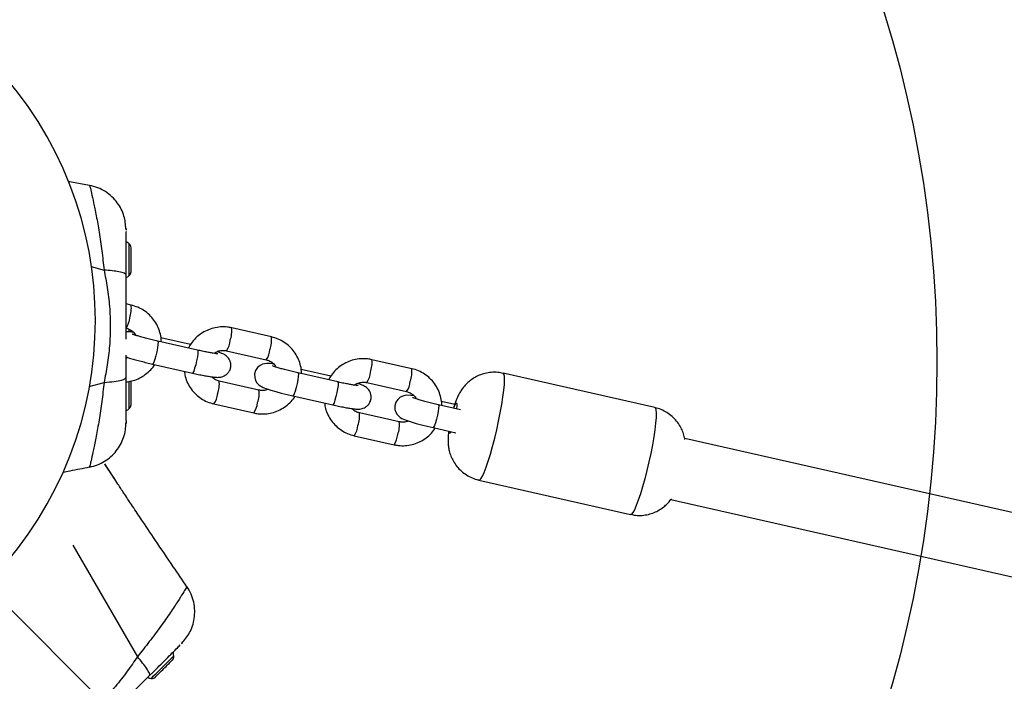
# Model space of a CAD drawing. Units: millimetres. Extents: x 8562 to 25208, y 42620 to 49019.
# Drawn here: x 21470 to 21722, y 46819 to 46988 of the extents above; entities that cross this region are included whole.
import ezdxf

# ---------------------------------------------------------------- set-up
doc = ezdxf.new("R2010")
doc.units = ezdxf.units.MM
doc.header["$LTSCALE"] = 200
doc.layers.add('OTWORY_MONTAŻOWE', color=1, linetype='Continuous')

msp = doc.modelspace()

# ---------------------------------------------------------------- linework, layer by layer
at = {"color": 7, "linetype": 'Continuous', "lineweight": 25}
for p, q in [((21487.79, 46945.56), (21482.26, 46946.61)), ((21497.1, 46934.61), (21497.09, 46934.46)), ((21497.1, 46933.84), (21497.1, 46933.72)), ((21498.4, 46929.27), (21498.4, 46929.68)), ((21498.4, 46926.61), (21498.4, 46929.27)), ((21498.4, 46923.95), (21498.4, 46926.61)), ((21498.4, 46923.53), (21498.4, 46923.95)), ((21498.41, 46915), (21497.1, 46915.3)), ((21498.4, 46908.11), (21498.4, 46908.55)), ((21534.26, 46906.88), (21524.09, 46909.19)), ((21515.39, 46903.48), (21505.22, 46905.79)), ((21513.55, 46904.93), (21506.01, 46906.64)), ((21522.76, 46903.33), (21532.93, 46901.03)), ((21497.1, 46896.47), (21497.1, 46902.21)), ((21570.11, 46898.76), (21559.94, 46901.06)), ((21503.89, 46899.93), (21514.07, 46897.63)), ((21549.4, 46896.81), (21541.85, 46898.52)), ((21498.4, 46895.27), (21498.4, 46895.68)), ((21531.06, 46893.29), (21520.89, 46895.59)), ((21551.24, 46895.36), (21541.07, 46897.66)), ((21632.21, 46888.81), (21593.46, 46897.59)), ((21498.4, 46892.61), (21498.4, 46895.27)), ((21558.61, 46895.21), (21568.78, 46892.91)), ((21498.4, 46889.95), (21498.4, 46892.61)), ((21539.74, 46891.81), (21549.92, 46889.51)), ((21581.09, 46889.63), (21577.7, 46890.4)), ((21498.4, 46889.53), (21498.4, 46889.95)), ((21519.56, 46889.74), (21529.74, 46887.44)), ((21582.59, 46888.26), (21576.92, 46889.54)), ((21566.91, 46885.17), (21556.74, 46887.47)), ((21497.1, 46885), (21497.1, 46885.18)), ((21575.59, 46883.69), (21581.41, 46882.37)), ((21555.41, 46881.62), (21565.59, 46879.32)), ((21891.93, 46823.83), (21639.87, 46880.93)), ((21487.76, 46873.64), (21487.76, 46873.66)), ((21487.78, 46873.7), (21487.77, 46873.65)), ((21493.68, 46871.28), (21491.66, 46874.37)), ((21493.67, 46871.28), (21494.07, 46870.67)), ((21587.27, 46870.28), (21626.03, 46861.5)), ((21636.34, 46865.32), (21911.83, 46802.91)), ((21510.95, 46828.16), (21510.86, 46828.07)), ((21511.49, 46828.7), (21511.38, 46828.6))]:
    msp.add_line(p, q, dxfattribs=at)
at = {"color": 1, "linetype": 'Continuous', "lineweight": 25}
for p, q in [((21497.9, 46926.61), (21497.9, 46930.67)), ((21497.9, 46922.55), (21497.9, 46926.61)), ((21488.14, 46924.86), (21491.49, 46923.97)), ((21497.9, 46908.14), (21497.9, 46908.82)), ((21497.9, 46892.61), (21497.9, 46895.52)), ((21487.68, 46894.23), (21491.49, 46895.25)), ((21497.9, 46888.55), (21497.9, 46892.61)), ((21491.58, 46874.45), (21493.67, 46871.28)), ((21483.53, 46853.65), (21500, 46825.14))]:
    msp.add_line(p, q, dxfattribs=at)
at = {"color": 1, "linetype": 'Continuous', "lineweight": 25, "flags": 128}
for points in [[(21505.22, 46905.79), (21505.24, 46905.77), (21505.3, 46905.5), (21505.26, 46904.91), (21505.15, 46904.07), (21504.96, 46903.08), (21504.72, 46902.07), (21504.46, 46901.16), (21504.21, 46900.44), (21504.01, 46900.02), (21503.89, 46899.93)], [(21515.39, 46903.48), (21515.41, 46903.47), (21515.47, 46903.19), (21515.44, 46902.6), (21515.32, 46901.76), (21515.13, 46900.78), (21514.89, 46899.77), (21514.63, 46898.85), (21514.39, 46898.14), (21514.18, 46897.72), (21514.07, 46897.63)], [(21541.07, 46897.66), (21541.09, 46897.65), (21541.15, 46897.38), (21541.11, 46896.79), (21541, 46895.95), (21540.81, 46894.96), (21540.57, 46893.95), (21540.31, 46893.03), (21540.06, 46892.32), (21539.86, 46891.9), (21539.74, 46891.81)], [(21587.27, 46870.28), (21587.42, 46870.31), (21587.75, 46870.62), (21588.15, 46871.28), (21588.61, 46872.27), (21589.11, 46873.56), (21589.64, 46875.12), (21590.2, 46876.91), (21590.75, 46878.87), (21591.3, 46880.97), (21591.82, 46883.15), (21592.31, 46885.35), (21592.74, 46887.51), (21593.12, 46889.58), (21593.42, 46891.5), (21593.64, 46893.23), (21593.78, 46894.71), (21593.83, 46895.92), (21593.79, 46896.82), (21593.66, 46897.38), (21593.46, 46897.59)], [(21551.24, 46895.36), (21551.26, 46895.35), (21551.32, 46895.07), (21551.29, 46894.48), (21551.17, 46893.64), (21550.98, 46892.66), (21550.74, 46891.65), (21550.48, 46890.73), (21550.24, 46890.02), (21550.03, 46889.6), (21549.92, 46889.51)], [(21576.92, 46889.54), (21576.94, 46889.53), (21577, 46889.26), (21576.96, 46888.67), (21576.84, 46887.83), (21576.65, 46886.84), (21576.42, 46885.83), (21576.16, 46884.91), (21575.91, 46884.2), (21575.71, 46883.78), (21575.59, 46883.69)], [(21580.88, 46888.65), (21581.15, 46889.41), (21581.39, 46889.89), (21581.56, 46890.03), (21581.65, 46889.83), (21581.66, 46889.31), (21581.57, 46888.49), (21581.57, 46888.49)], [(21632.21, 46888.81), (21632.37, 46888.69), (21632.52, 46888.21), (21632.58, 46887.4), (21632.56, 46886.26), (21632.44, 46884.84), (21632.24, 46883.17), (21631.96, 46881.3), (21631.6, 46879.26), (21631.18, 46877.12), (21630.71, 46874.92), (21630.19, 46872.73), (21629.65, 46870.61), (21629.09, 46868.6), (21628.54, 46866.77), (21628, 46865.15), (21627.49, 46863.79), (21627.02, 46862.72), (21626.6, 46861.98), (21626.25, 46861.57), (21626.03, 46861.5)], [(21580.12, 46882.67), (21580.07, 46882.58), (21579.87, 46882.26), (21579.73, 46882.29), (21579.68, 46882.66), (21579.68, 46882.76)], [(21506.4, 46822.48), (21507.25, 46823.33), (21508.02, 46824.1), (21508.65, 46824.73), (21509.08, 46825.15), (21509.27, 46825.35), (21509.27, 46825.35)], [(21503.53, 46819.61), (21503.54, 46819.61), (21503.73, 46819.81), (21504.15, 46820.23), (21504.78, 46820.86), (21505.55, 46821.63), (21506.4, 46822.48)]]:
    msp.add_lwpolyline(points, dxfattribs=at)
at = {"color": 7, "linetype": 'Continuous', "lineweight": 25, "flags": 128}
for points in [[(21534.82, 46899.94), (21534.05, 46900.04), (21533.04, 46900.08), (21532.5, 46900.02), (21531.96, 46899.87), (21531.33, 46899.57), (21530.71, 46899.04), (21530.21, 46898.3), (21529.95, 46897.4), (21529.97, 46896.48), (21530.2, 46895.74), (21530.55, 46895.15), (21530.94, 46894.72), (21531.33, 46894.41), (21531.72, 46894.18), (21532.18, 46893.96), (21533.09, 46893.61), (21534.11, 46893.28), (21535.39, 46892.91), (21536.78, 46892.53), (21538.24, 46892.17), (21539.74, 46891.81), (21539.74, 46891.81)], [(21570.67, 46891.82), (21569.9, 46891.92), (21568.89, 46891.96), (21568.35, 46891.9), (21567.81, 46891.75), (21567.18, 46891.45), (21566.56, 46890.92), (21566.06, 46890.18), (21565.8, 46889.28), (21565.82, 46888.36), (21566.05, 46887.62), (21566.4, 46887.03), (21566.79, 46886.6), (21567.18, 46886.29), (21567.57, 46886.06), (21568.03, 46885.84), (21568.94, 46885.49), (21569.96, 46885.16), (21571.24, 46884.79), (21572.62, 46884.41), (21574.09, 46884.04), (21575.59, 46883.69), (21575.59, 46883.69)], [(21506.75, 46822.13), (21507.04, 46822.41), (21507.32, 46822.69), (21507.59, 46822.96), (21507.84, 46823.21), (21508.08, 46823.45), (21508.29, 46823.66), (21508.48, 46823.85), (21508.64, 46824.01)], [(21504.87, 46820.24), (21505.03, 46820.4), (21505.22, 46820.59), (21505.43, 46820.8), (21505.67, 46821.04), (21505.92, 46821.29), (21506.19, 46821.56), (21506.47, 46821.84), (21506.75, 46822.13)]]:
    msp.add_lwpolyline(points, dxfattribs=at)
at = {"color": 7, "linetype": 'Continuous', "lineweight": 25}
for centre, radius, start, end in [((21393.76, 46911.08), 95.5, 316.7042, 43.2958), ((21495.1, 46927.3), 4.38, 50.2626, 62.8307), ((21497.01, 46929.6), 1.39, 3.4161, 50.2626), ((21497.01, 46923.62), 1.39, 309.7374, 356.5839), ((21495.1, 46925.91), 4.38, 297.1693, 309.7374), ((21495.1, 46891.91), 4.38, 297.1693, 309.7374), ((21497.01, 46889.62), 1.39, 309.7374, 356.5839), ((21507.89, 46825.23), 1.39, 318.4161, 5.2626), ((21504.91, 46824.95), 4.38, 5.2626, 17.8307), ((21544.12, 46788.88), 49.93, 134.8107, 135.2832), ((21503.66, 46820.99), 1.39, 264.7374, 311.5839), ((21469.39, 46855.37), 49.93, 314.8107, 315.2832), ((21503.93, 46823.97), 4.38, 252.1693, 264.7374)]:
    msp.add_arc(centre, radius, start, end, dxfattribs=at)
at = {"color": 1, "linetype": 'Continuous', "lineweight": 25}
for centre, radius, start, end in [((21490.86, 46914.26), 7.59, 340.9973, 5.6067), ((21493.21, 46912.03), 4.83, 323.3736, 357.1045), ((21516.56, 46908.44), 7.56, 340.9531, 5.6509), ((21518.88, 46906.22), 4.83, 323.3817, 357.118), ((21526.72, 46906.14), 7.58, 340.9884, 5.6324), ((21529.07, 46903.91), 4.82, 323.3251, 357.1347), ((21552.38, 46900.32), 7.59, 341.0053, 5.5987), ((21562.56, 46898.02), 7.59, 340.9973, 5.6067), ((21514.41, 46894.73), 6.53, 338.9505, 7.6022), ((21554.72, 46898.1), 4.84, 323.4195, 357.0769), ((21564.92, 46895.79), 4.82, 323.32, 357.1581), ((21524.62, 46892.42), 6.5, 338.912, 7.7088), ((21514.75, 46892.96), 5.79, 326.2136, 354.2645), ((21524.92, 46890.66), 5.8, 326.235, 354.2248), ((21550.25, 46886.61), 6.54, 338.9776, 7.5909), ((21550.58, 46884.85), 5.81, 326.2681, 354.2101), ((21560.46, 46884.3), 6.51, 338.9172, 7.6869), ((21560.77, 46882.54), 5.79, 326.2252, 354.253)]:
    msp.add_arc(centre, radius, start, end, dxfattribs=at)
at = {"color": 7, "linetype": 'Continuous', "lineweight": 25}
for points, knots in [([(21497.06, 46934.41), (21496.97, 46935.54), (21496.82, 46937.3), (21495.91, 46939.5), (21494.89, 46941.19), (21493.51, 46942.74), (21491.82, 46944.06), (21489.88, 46945.08), (21488.46, 46945.44), (21487.74, 46945.61)], [0, 0, 0, 0, 0.222714, 0.345717, 0.469889, 0.596969, 0.728058, 0.862899, 1, 1, 1, 1]), ([(21487.75, 46945.57), (21487.75, 46945.59), (21487.74, 46945.64), (21487.76, 46945.55), (21487.78, 46945.5)], [0, 0, 0, 0, 0.409453, 1, 1, 1, 1]), ([(21497.1, 46934.44), (21497.1, 46934.47), (21497.1, 46934.56), (21497.1, 46934.34), (21497.1, 46934.19)], [0, 0, 0, 0, 0.330066, 1, 1, 1, 1]), ([(21497.1, 46922.75), (21497.1, 46923.7), (21497.1, 46925.61), (21497.1, 46928.23), (21497.1, 46930.59), (21497.1, 46932.57), (21497.1, 46933.33), (21497.1, 46933.72)], [0, 0, 0, 0, 0.186843, 0.373204, 0.560409, 0.780041, 1, 1, 1, 1]), ([(21497.1, 46906.31), (21497.1, 46907.94), (21497.1, 46911.5), (21497.1, 46916.99), (21497.1, 46920.83), (21497.1, 46922.75)], [0, 0, 0, 0, 0.296332, 0.648162, 1, 1, 1, 1]), ([(21506.08, 46905.59), (21506.08, 46905.81), (21506.1, 46906.63), (21505.79, 46908.02), (21505.18, 46909.68), (21504.27, 46911.21), (21503.1, 46912.54), (21501.71, 46913.65), (21500.14, 46914.51), (21498.99, 46914.84), (21498.41, 46915)], [0, 0, 0, 0, 0.051046, 0.186414, 0.321682, 0.45689, 0.592023, 0.7271, 0.862176, 1, 1, 1, 1]), ([(21497.09, 46909.15), (21497.23, 46909.11), (21497.72, 46908.98), (21498.51, 46908.56), (21499.22, 46907.94), (21499.47, 46907.45), (21499.56, 46907.28)], [0, 0, 0, 0, 0.13606, 0.480117, 0.826016, 1, 1, 1, 1]), ([(21498.97, 46908.06), (21498.7, 46908.09), (21498.04, 46908.18), (21497.57, 46908.24), (21497.13, 46908.19), (21497.1, 46908.19)], [0, 0, 0, 0, 0.387005, 0.957855, 1, 1, 1, 1]), ([(21524.09, 46909.19), (21523.72, 46909.26), (21522.78, 46909.44), (21521.22, 46909.46), (21519.46, 46909.19), (21517.78, 46908.6), (21516.22, 46907.73), (21514.84, 46906.6), (21513.74, 46905.35), (21513.24, 46904.42), (21513.02, 46904.02)], [0, 0, 0, 0, 0.0844244, 0.2192715, 0.3542581, 0.4893057, 0.624484, 0.7596862, 0.8949761, 1, 1, 1, 1]), ([(21505.22, 46905.79), (21504.97, 46905.84), (21504.26, 46906), (21503.08, 46906.29), (21501.76, 46906.64), (21500.58, 46906.97), (21499.64, 46907.25), (21499.03, 46907.46), (21498.71, 46907.59), (21498.69, 46907.59), (21498.69, 46907.6)], [0, 0, 0, 0, 0.081652, 0.237666, 0.393594, 0.548377, 0.700659, 0.830387, 0.938578, 1, 1, 1, 1]), ([(21541.93, 46897.47), (21541.93, 46897.69), (21541.95, 46898.51), (21541.64, 46899.9), (21541.03, 46901.56), (21540.12, 46903.09), (21538.95, 46904.42), (21537.56, 46905.53), (21535.99, 46906.39), (21534.84, 46906.72), (21534.26, 46906.88)], [0, 0, 0, 0, 0.051045, 0.186399, 0.321681, 0.456869, 0.591999, 0.727102, 0.862143, 1, 1, 1, 1]), ([(21514.07, 46897.63), (21514.32, 46897.57), (21515.08, 46897.4), (21516.29, 46897.15), (21517.61, 46896.9), (21518.79, 46896.7), (21519.83, 46896.57), (21520.52, 46896.53), (21521.24, 46896.58), (21521.86, 46896.74), (21522.5, 46897.05), (21523.13, 46897.57), (21523.63, 46898.32), (21523.9, 46899.21), (21523.88, 46900.11), (21523.64, 46900.88), (21523.28, 46901.48), (21522.86, 46901.93), (21522.44, 46902.25), (21522.03, 46902.48), (21521.49, 46902.73), (21520.99, 46902.93), (21520.52, 46903.08), (21520.42, 46903.11)], [0, 0, 0, 0, 0.03757, 0.109509, 0.181944, 0.255426, 0.331515, 0.417442, 0.454796, 0.486503, 0.521694, 0.561169, 0.603929, 0.648141, 0.692061, 0.729535, 0.762999, 0.793691, 0.823406, 0.856466, 0.900207, 0.979381, 1, 1, 1, 1]), ([(21520.54, 46902.55), (21520.54, 46902.55), (21520.57, 46902.55), (21520.41, 46902.55), (21520.04, 46902.59), (21519.37, 46902.69), (21518.43, 46902.85), (21517.25, 46903.08), (21516.2, 46903.3), (21515.57, 46903.44), (21515.39, 46903.48)], [0, 0, 0, 0, 0.016168, 0.113306, 0.239014, 0.391779, 0.562739, 0.743306, 0.928376, 1, 1, 1, 1]), ([(21519.58, 46902.66), (21519.64, 46902.72), (21519.99, 46903.02), (21520.8, 46903.31), (21521.82, 46903.49), (21522.47, 46903.38), (21522.76, 46903.33)], [0, 0, 0, 0, 0.078268, 0.408372, 0.738803, 1, 1, 1, 1]), ([(21497.1, 46901.79), (21497.15, 46901.77), (21497.47, 46901.64), (21498.26, 46901.4), (21499.49, 46901.03), (21500.9, 46900.66), (21502.39, 46900.28), (21503.39, 46900.05), (21503.89, 46899.93)], [0, 0, 0, 0, 0.033316, 0.224304, 0.425277, 0.61858, 0.809167, 1, 1, 1, 1]), ([(21497.55, 46901.63), (21497.43, 46901.56), (21497.29, 46901.47), (21497.12, 46901.46), (21497.1, 46901.45)], [0, 0, 0, 0, 0.841494, 1, 1, 1, 1]), ([(21532.93, 46901.03), (21533.08, 46900.99), (21533.57, 46900.86), (21534.36, 46900.44), (21535.07, 46899.82), (21535.32, 46899.33), (21535.41, 46899.16)], [0, 0, 0, 0, 0.1362127, 0.4802352, 0.8260127, 1, 1, 1, 1]), ([(21559.94, 46901.06), (21559.57, 46901.13), (21558.63, 46901.32), (21557.07, 46901.34), (21555.31, 46901.07), (21553.63, 46900.48), (21552.07, 46899.61), (21550.69, 46898.48), (21549.59, 46897.23), (21549.09, 46896.3), (21548.87, 46895.9)], [0, 0, 0, 0, 0.084394, 0.219244, 0.354236, 0.48932, 0.62447, 0.759703, 0.894958, 1, 1, 1, 1]), ([(21497.1, 46895.39), (21497.57, 46895.45), (21498.63, 46895.58), (21500.2, 46896.15), (21501.76, 46897.01), (21503.12, 46898.15), (21504.02, 46899.11), (21504.37, 46899.72), (21504.42, 46899.81)], [0, 0, 0, 0, 0.16033, 0.36092, 0.561605, 0.762416, 0.963279, 1, 1, 1, 1]), ([(21511.97, 46898.1), (21512.04, 46897.65), (21512.19, 46896.6), (21512.8, 46895.06), (21513.71, 46893.54), (21514.88, 46892.2), (21516.26, 46891.1), (21517.83, 46890.23), (21518.98, 46889.9), (21519.56, 46889.74)], [0, 0, 0, 0, 0.115202, 0.262306, 0.409342, 0.556285, 0.703225, 0.850085, 1, 1, 1, 1]), ([(21541.07, 46897.66), (21540.82, 46897.72), (21540.11, 46897.88), (21538.93, 46898.17), (21537.61, 46898.52), (21536.43, 46898.84), (21535.49, 46899.13), (21534.88, 46899.34), (21534.56, 46899.47), (21534.54, 46899.47), (21534.54, 46899.48)], [0, 0, 0, 0, 0.081702, 0.237715, 0.393594, 0.548377, 0.700701, 0.830387, 0.938578, 1, 1, 1, 1]), ([(21577.78, 46889.35), (21577.78, 46889.57), (21577.79, 46890.39), (21577.49, 46891.77), (21576.88, 46893.44), (21575.96, 46894.96), (21574.8, 46896.3), (21573.41, 46897.41), (21571.84, 46898.27), (21570.69, 46898.6), (21570.11, 46898.76)], [0, 0, 0, 0, 0.051064, 0.186412, 0.321695, 0.456901, 0.592032, 0.727107, 0.862149, 1, 1, 1, 1]), ([(21497.1, 46885.53), (21497.1, 46885.86), (21497.1, 46886.5), (21497.1, 46888.13), (21497.1, 46890.32), (21497.1, 46893.13), (21497.1, 46895.36), (21497.1, 46896.47)], [0, 0, 0, 0, 0.1874199, 0.3741397, 0.5615313, 0.7807257, 1, 1, 1, 1]), ([(21520.89, 46895.59), (21520.75, 46895.63), (21520.25, 46895.76), (21519.57, 46896.09), (21519.16, 46896.52), (21519, 46896.69)], [0, 0, 0, 0, 0.196302, 0.692914, 1, 1, 1, 1]), ([(21593.45, 46897.56), (21593, 46897.66), (21592, 46897.87), (21590.42, 46897.85), (21588.83, 46897.59), (21587.37, 46897.11), (21586.06, 46896.45), (21584.93, 46895.66), (21583.96, 46894.78), (21583.17, 46893.85), (21582.52, 46892.91), (21582.01, 46891.97), (21581.56, 46890.97), (21581.16, 46889.9), (21580.91, 46889.07), (21580.79, 46888.67)], [0, 0, 0, 0, 0.076611, 0.171852, 0.262016, 0.347715, 0.42923, 0.506687, 0.580067, 0.649304, 0.714388, 0.776767, 0.842388, 0.923835, 1, 1, 1, 1]), ([(21533.4, 46893.51), (21533.28, 46893.45), (21532.82, 46893.23), (21532, 46893.15), (21531.35, 46893.24), (21531.06, 46893.29)], [0, 0, 0, 0, 0.171865, 0.634382, 1, 1, 1, 1]), ([(21549.92, 46889.51), (21550.17, 46889.45), (21550.93, 46889.28), (21552.14, 46889.03), (21553.46, 46888.78), (21554.64, 46888.58), (21555.67, 46888.45), (21556.37, 46888.4), (21557.09, 46888.46), (21557.71, 46888.62), (21558.35, 46888.93), (21558.98, 46889.45), (21559.48, 46890.2), (21559.75, 46891.09), (21559.73, 46891.99), (21559.49, 46892.76), (21559.13, 46893.36), (21558.71, 46893.81), (21558.29, 46894.12), (21557.88, 46894.36), (21557.34, 46894.61), (21556.84, 46894.81), (21556.37, 46894.96), (21556.27, 46894.99)], [0, 0, 0, 0, 0.03759, 0.109529, 0.181963, 0.255423, 0.331526, 0.417456, 0.454793, 0.486515, 0.521693, 0.561176, 0.603936, 0.648147, 0.692078, 0.729545, 0.763006, 0.793714, 0.823415, 0.85647, 0.900225, 0.979385, 1, 1, 1, 1]), ([(21556.39, 46894.43), (21556.39, 46894.43), (21556.42, 46894.43), (21556.26, 46894.43), (21555.89, 46894.47), (21555.22, 46894.57), (21554.28, 46894.73), (21553.1, 46894.96), (21552.05, 46895.18), (21551.42, 46895.32), (21551.24, 46895.36)], [0, 0, 0, 0, 0.016183, 0.113306, 0.239021, 0.391756, 0.5627, 0.743259, 0.928321, 1, 1, 1, 1]), ([(21555.43, 46894.54), (21555.49, 46894.6), (21555.84, 46894.9), (21556.65, 46895.19), (21557.67, 46895.36), (21558.32, 46895.26), (21558.61, 46895.21)], [0, 0, 0, 0, 0.078234, 0.408283, 0.738897, 1, 1, 1, 1]), ([(21568.78, 46892.91), (21568.92, 46892.87), (21569.42, 46892.74), (21570.21, 46892.32), (21570.91, 46891.7), (21571.17, 46891.21), (21571.26, 46891.04)], [0, 0, 0, 0, 0.1360583, 0.4800855, 0.8260185, 1, 1, 1, 1]), ([(21529.74, 46887.44), (21530.1, 46887.37), (21531.04, 46887.19), (21532.6, 46887.16), (21534.36, 46887.43), (21536.05, 46888.02), (21537.61, 46888.89), (21538.97, 46890.03), (21539.84, 46890.94), (21540.16, 46891.5), (21540.18, 46891.54)], [0, 0, 0, 0, 0.09313, 0.241876, 0.390779, 0.539784, 0.68886, 0.837998, 0.987233, 1, 1, 1, 1]), ([(21576.92, 46889.54), (21576.67, 46889.6), (21575.96, 46889.76), (21574.78, 46890.05), (21573.46, 46890.39), (21572.27, 46890.72), (21571.34, 46891.01), (21570.73, 46891.22), (21570.41, 46891.35), (21570.39, 46891.35), (21570.39, 46891.36)], [0, 0, 0, 0, 0.081699, 0.237706, 0.393626, 0.548402, 0.700677, 0.830399, 0.938584, 1, 1, 1, 1]), ([(21547.82, 46889.98), (21547.89, 46889.52), (21548.04, 46888.48), (21548.65, 46886.94), (21549.56, 46885.42), (21550.73, 46884.08), (21552.11, 46882.97), (21553.68, 46882.11), (21554.83, 46881.78), (21555.41, 46881.62)], [0, 0, 0, 0, 0.115176, 0.262298, 0.409337, 0.556294, 0.70319, 0.850085, 1, 1, 1, 1]), ([(21556.74, 46887.47), (21556.6, 46887.51), (21556.1, 46887.64), (21555.42, 46887.97), (21555.01, 46888.4), (21554.85, 46888.56)], [0, 0, 0, 0, 0.196358, 0.692856, 1, 1, 1, 1]), ([(21639.91, 46880.68), (21639.89, 46880.83), (21639.8, 46881.41), (21639.47, 46882.46), (21638.88, 46883.79), (21638.04, 46885.1), (21636.98, 46886.3), (21635.69, 46887.35), (21634.23, 46888.16), (21633.05, 46888.65), (21632.35, 46888.76), (21632.2, 46888.78)], [0, 0, 0, 0, 0.038827, 0.153854, 0.276969, 0.407351, 0.542791, 0.681374, 0.821793, 0.963152, 1, 1, 1, 1]), ([(21497.1, 46885.53), (21497.1, 46885.12), (21497.09, 46884.62), (21497.1, 46884.76), (21497.1, 46884.79)], [0, 0, 0, 0, 0.8210127, 1, 1, 1, 1]), ([(21569.25, 46885.39), (21569.13, 46885.33), (21568.67, 46885.11), (21567.85, 46885.03), (21567.2, 46885.12), (21566.91, 46885.17)], [0, 0, 0, 0, 0.171831, 0.63456, 1, 1, 1, 1]), ([(21487.75, 46873.6), (21488.43, 46873.76), (21489.78, 46874.1), (21491.63, 46875.04), (21493.29, 46876.26), (21494.66, 46877.73), (21495.74, 46879.38), (21496.52, 46881.19), (21496.99, 46883.02), (21497.05, 46884.27), (21497.08, 46884.86)], [0, 0, 0, 0, 0.129775, 0.258317, 0.385219, 0.511405, 0.637744, 0.764035, 0.889579, 1, 1, 1, 1]), ([(21565.59, 46879.32), (21565.95, 46879.25), (21566.89, 46879.07), (21568.45, 46879.04), (21570.21, 46879.31), (21571.9, 46879.9), (21573.46, 46880.77), (21574.82, 46881.91), (21575.72, 46882.87), (21576.07, 46883.48), (21576.12, 46883.57)], [0, 0, 0, 0, 0.0918, 0.238422, 0.385195, 0.532041, 0.678979, 0.826017, 0.973095, 1, 1, 1, 1]), ([(21579.54, 46882.8), (21579.49, 46882.38), (21579.4, 46881.59), (21579.36, 46880.44), (21579.41, 46879.25), (21579.61, 46878.01), (21579.97, 46876.72), (21580.56, 46875.39), (21581.38, 46874.08), (21582.43, 46872.87), (21583.7, 46871.81), (21585.16, 46870.98), (21586.37, 46870.47), (21587.1, 46870.35), (21587.28, 46870.32)], [0, 0, 0, 0, 0.08433, 0.161098, 0.238466, 0.311775, 0.393178, 0.48038, 0.57283, 0.668951, 0.767397, 0.867186, 0.967701, 1, 1, 1, 1]), ([(21480.95, 46872.34), (21481.57, 46872.46), (21483.84, 46872.9), (21486.12, 46873.33), (21487.79, 46873.65)], [0, 0, 0, 0, 0.269224, 1, 1, 1, 1]), ([(21512.65, 46843.03), (21511.49, 46844.73), (21508.81, 46848.67), (21504.86, 46854.51), (21501.29, 46859.82), (21498.59, 46863.86), (21496.66, 46866.77), (21495.12, 46869.1), (21494.29, 46870.36), (21493.93, 46870.91)], [0, 0, 0, 0, 0.180924, 0.41904, 0.618964, 0.744379, 0.849252, 0.934178, 1, 1, 1, 1]), ([(21626.04, 46861.54), (21626.45, 46861.44), (21627.42, 46861.23), (21628.97, 46861.24), (21630.57, 46861.48), (21632.04, 46861.96), (21633.35, 46862.61), (21634.5, 46863.39), (21635.47, 46864.27), (21636.12, 46864.99), (21636.42, 46865.43), (21636.49, 46865.53)], [0, 0, 0, 0, 0.106464, 0.249666, 0.385185, 0.51392, 0.636381, 0.752796, 0.863117, 0.967209, 1, 1, 1, 1]), ([(21511.32, 46828.59), (21512.06, 46829.46), (21513.2, 46830.8), (21514.12, 46833), (21514.58, 46834.92), (21514.71, 46836.99), (21514.44, 46839.11), (21513.79, 46841.21), (21513.04, 46842.47), (21512.66, 46843.1)], [0, 0, 0, 0, 0.22271, 0.345724, 0.469882, 0.596979, 0.728055, 0.862897, 1, 1, 1, 1]), ([(21512.63, 46843.06), (21512.64, 46843.08), (21512.67, 46843.12), (21512.63, 46843.04), (21512.6, 46843)], [0, 0, 0, 0, 0.4094774, 1, 1, 1, 1]), ([(21503.1, 46820.32), (21503.78, 46820.99), (21505.13, 46822.34), (21506.98, 46824.19), (21508.65, 46825.86), (21510.05, 46827.26), (21510.59, 46827.8), (21510.86, 46828.07)], [0, 0, 0, 0, 0.186854, 0.373209, 0.560415, 0.780044, 1, 1, 1, 1]), ([(21511.37, 46828.58), (21511.39, 46828.6), (21511.45, 46828.67), (21511.3, 46828.51), (21511.19, 46828.41)], [0, 0, 0, 0, 0.330103, 1, 1, 1, 1]), ([(21484.52, 46801.73), (21486.25, 46803.46), (21489.7, 46806.91), (21494.56, 46811.78), (21499.04, 46816.25), (21501.75, 46818.96), (21503.1, 46820.32)], [0, 0, 0, 0, 0.279955, 0.560065, 0.780037, 1, 1, 1, 1])]:
    msp.add_open_spline(points, degree=3, knots=knots, dxfattribs=at)
at = {"color": 1, "linetype": 'Continuous', "lineweight": 25}
for points, knots in [([(21487.78, 46945.5), (21487.81, 46945.4), (21487.88, 46945.16), (21488.24, 46943.7), (21488.79, 46941.3), (21489.49, 46937.92), (21490.23, 46933.71), (21490.91, 46928.97), (21491.3, 46925.61), (21491.49, 46923.97)], [0, 0, 0, 0, 0.113713, 0.255493, 0.401579, 0.550948, 0.703206, 0.854365, 1, 1, 1, 1]), ([(21491.49, 46923.97), (21491.77, 46922.48), (21492.33, 46919.39), (21492.93, 46914.6), (21493.15, 46909.61), (21492.93, 46904.62), (21492.33, 46899.83), (21491.77, 46896.74), (21491.49, 46895.25)], [0, 0, 0, 0, 0.156616, 0.326499, 0.499905, 0.673451, 0.84337, 1, 1, 1, 1]), ([(21497.1, 46922.75), (21497.01, 46922.88), (21496.82, 46923.16), (21495.45, 46923.51), (21493.65, 46923.78), (21492.21, 46923.91), (21491.49, 46923.97)], [0, 0, 0, 0, 0.279834, 0.559658, 0.779823, 1, 1, 1, 1]), ([(21491.49, 46895.25), (21492.4, 46895.33), (21494.21, 46895.49), (21495.93, 46895.81), (21496.93, 46896.15), (21497.04, 46896.36), (21497.1, 46896.47)], [0, 0, 0, 0, 0.279828, 0.559676, 0.77984, 1, 1, 1, 1]), ([(21491.49, 46895.25), (21491.3, 46893.61), (21490.91, 46890.26), (21490.21, 46885.55), (21489.46, 46881.37), (21488.77, 46878), (21488.23, 46875.59), (21487.88, 46874.08), (21487.81, 46873.82), (21487.78, 46873.7)], [0, 0, 0, 0, 0.145199, 0.295491, 0.446379, 0.594442, 0.738739, 0.879929, 1, 1, 1, 1]), ([(21512.6, 46843), (21512.55, 46842.9), (21512.43, 46842.68), (21511.66, 46841.4), (21510.35, 46839.31), (21508.45, 46836.42), (21506, 46832.93), (21503.13, 46829.09), (21501.03, 46826.44), (21500, 46825.14)], [0, 0, 0, 0, 0.113714, 0.255495, 0.401577, 0.550944, 0.703207, 0.854363, 1, 1, 1, 1]), ([(21500, 46825.14), (21499.15, 46823.9), (21497.36, 46821.31), (21494.4, 46817.5), (21491.03, 46813.81), (21487.34, 46810.44), (21483.53, 46807.48), (21480.94, 46805.69), (21479.7, 46804.83)], [0, 0, 0, 0, 0.156615, 0.326502, 0.499915, 0.673455, 0.843372, 1, 1, 1, 1]), ([(21503.1, 46820.32), (21503.14, 46820.48), (21503.2, 46820.8), (21502.48, 46822.02), (21501.4, 46823.49), (21500.47, 46824.59), (21500, 46825.14)], [0, 0, 0, 0, 0.2798358, 0.5596837, 0.7798516, 1, 1, 1, 1])]:
    msp.add_open_spline(points, degree=3, knots=knots, dxfattribs=at)
at = {"layer": 'OTWORY_MONTAŻOWE'}
msp.add_line((21348.64, 46956.2), (21558.92, 46745.92), dxfattribs=at)
msp.add_circle((21404.34, 46900.5), 300, dxfattribs=at)

doc.saveas('drawing.dxf')
